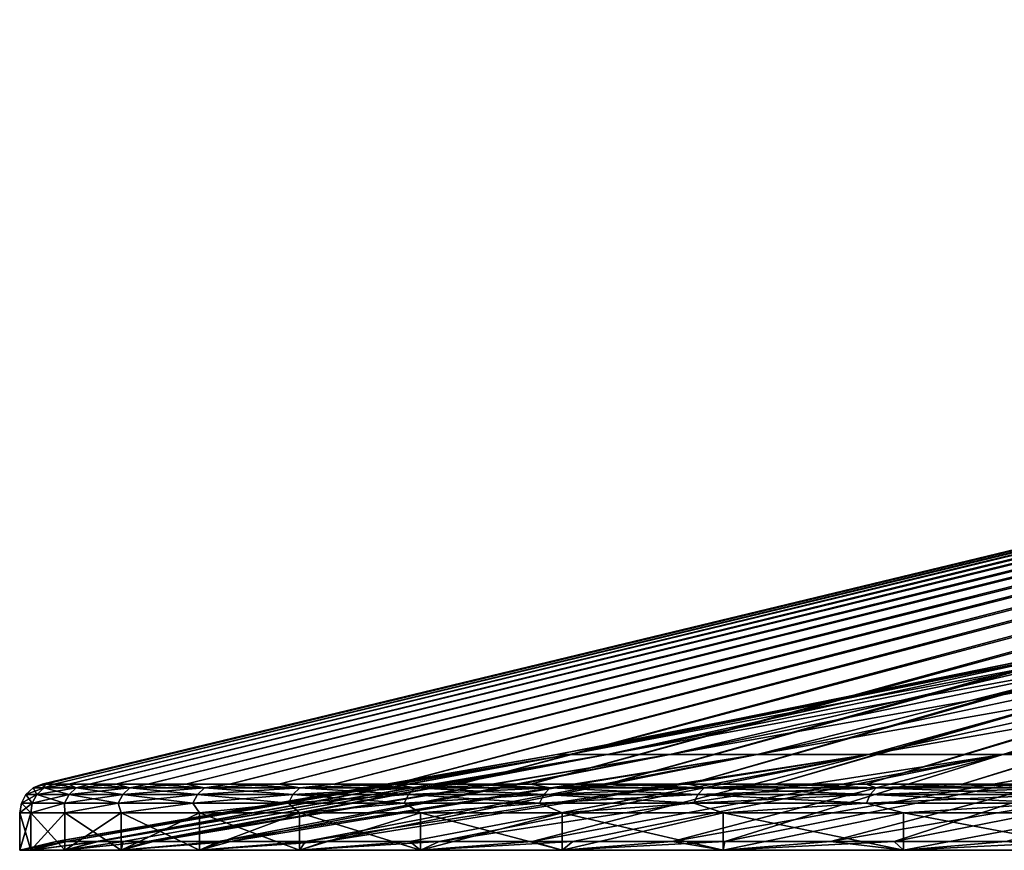
# Model space of a CAD drawing. Units: millimetres. Extents: x -431 to 431, y -66 to 257.
# Drawn here: x -431 to -331, y -66 to 18 of the extents above; entities that cross this region are included whole.
import ezdxf

# ---------------------------------------------------------------- set-up
doc = ezdxf.new("R2010")
doc.units = ezdxf.units.MM
doc.header["$LTSCALE"] = 26.699852
for name, color, linetype in [('232', 7, 'CONTINUOUS'), ('235', 7, 'CONTINUOUS'), ('236', 7, 'CONTINUOUS'), ('237', 7, 'CONTINUOUS'), ('238', 7, 'CONTINUOUS'), ('239', 7, 'CONTINUOUS'), ('240', 7, 'CONTINUOUS'), ('242', 7, 'CONTINUOUS'), ('244', 7, 'CONTINUOUS'), ('245', 7, 'CONTINUOUS')]:
    doc.layers.add(name, color=color, linetype=linetype)

msp = doc.modelspace()

# ---------------------------------------------------------------- linework, layer by layer
at = {"layer": '232', "linetype": 'CONTINUOUS'}
for points in [[(-106.41, 18.38), (-106.14, 18.38, -7.59), (-428.49, -59.36), (-106.41, 18.38)], [(-428.49, -59.36), (-106.14, 18.38, -7.59), (-428.19, -59.36, -16.02), (-428.49, -59.36)], [(-428.19, -59.36, -16.02), (-106.14, 18.38, -7.59), (-427.29, -59.36, -32.02), (-428.19, -59.36, -16.02)], [(-106.14, 18.38, -7.59), (-105.32, 18.38, -15.14), (-427.29, -59.36, -32.02), (-106.14, 18.38, -7.59)], [(-427.29, -59.36, -32.02), (-105.32, 18.38, -15.14), (-425.8, -59.36, -47.98), (-427.29, -59.36, -32.02)], [(-425.8, -59.36, -47.98), (-105.32, 18.38, -15.14), (-423.71, -59.36, -63.86), (-425.8, -59.36, -47.98)], [(-105.32, 18.38, -15.14), (-103.98, 18.38, -22.62), (-423.71, -59.36, -63.86), (-105.32, 18.38, -15.14)], [(-423.71, -59.36, -63.86), (-103.98, 18.38, -22.62), (-421.02, -59.36, -79.66), (-423.71, -59.36, -63.86)], [(-421.02, -59.36, -79.66), (-103.98, 18.38, -22.62), (-417.75, -59.36, -95.35), (-421.02, -59.36, -79.66)], [(-103.98, 18.38, -22.62), (-102.1, 18.38, -29.98), (-417.75, -59.36, -95.35), (-103.98, 18.38, -22.62)], [(-417.75, -59.36, -95.35), (-102.1, 18.38, -29.98), (-413.89, -59.36, -110.9), (-417.75, -59.36, -95.35)], [(-413.89, -59.36, -110.9), (-102.1, 18.38, -29.98), (-409.45, -59.36, -126.3), (-413.89, -59.36, -110.9)], [(-102.1, 18.38, -29.98), (-99.7, 18.38, -37.19), (-409.45, -59.36, -126.3), (-102.1, 18.38, -29.98)], [(-409.45, -59.36, -126.3), (-99.7, 18.38, -37.19), (-404.45, -59.36, -141.52), (-409.45, -59.36, -126.3)], [(-404.45, -59.36, -141.52), (-99.7, 18.38, -37.19), (-398.87, -59.36, -156.55), (-404.45, -59.36, -141.52)], [(-99.7, 18.38, -37.19), (-96.79, 18.38, -44.2), (-398.87, -59.36, -156.55), (-99.7, 18.38, -37.19)], [(-398.87, -59.36, -156.55), (-96.79, 18.38, -44.2), (-392.74, -59.36, -171.35), (-398.87, -59.36, -156.55)], [(-392.74, -59.36, -171.35), (-96.79, 18.38, -44.2), (-386.06, -59.36, -185.92), (-392.74, -59.36, -171.35)], [(-96.79, 18.38, -44.2), (-93.39, 18.38, -51), (-386.06, -59.36, -185.92), (-96.79, 18.38, -44.2)], [(-386.06, -59.36, -185.92), (-93.39, 18.38, -51), (-378.84, -59.36, -200.22), (-386.06, -59.36, -185.92)], [(-378.84, -59.36, -200.22), (-93.39, 18.38, -51), (-371.08, -59.36, -214.25), (-378.84, -59.36, -200.22)], [(-93.39, 18.38, -51), (-89.52, 18.38, -57.53), (-371.08, -59.36, -214.25), (-93.39, 18.38, -51)], [(-371.08, -59.36, -214.25), (-89.52, 18.38, -57.53), (-362.81, -59.36, -227.97), (-371.08, -59.36, -214.25)], [(-362.81, -59.36, -227.97), (-89.52, 18.38, -57.53), (-354.04, -59.36, -241.38), (-362.81, -59.36, -227.97)], [(-89.52, 18.38, -57.53), (-85.18, 18.38, -63.77), (-354.04, -59.36, -241.38), (-89.52, 18.38, -57.53)], [(-354.04, -59.36, -241.38), (-85.18, 18.38, -63.77), (-344.76, -59.36, -254.45), (-354.04, -59.36, -241.38)], [(-344.76, -59.36, -254.45), (-85.18, 18.38, -63.77), (-335.01, -59.36, -267.16), (-344.76, -59.36, -254.45)], [(-85.18, 18.38, -63.77), (-80.42, 18.38, -69.68), (-335.01, -59.36, -267.16), (-85.18, 18.38, -63.77)], [(-335.01, -59.36, -267.16), (-80.42, 18.38, -69.68), (-324.78, -59.36, -279.5), (-335.01, -59.36, -267.16)]]:
    msp.add_3dface(points, dxfattribs=at)
at = {"layer": '235', "linetype": 'CONTINUOUS'}
for points in [[(-106.41, 18.38), (-428.49, -59.36), (-428.19, -59.36, 16.02), (-106.41, 18.38)], [(-106.14, 18.38, 7.59), (-106.41, 18.38), (-428.19, -59.36, 16.02), (-106.14, 18.38, 7.59)], [(-427.29, -59.36, 32.02), (-106.14, 18.38, 7.59), (-428.19, -59.36, 16.02), (-427.29, -59.36, 32.02)], [(-425.8, -59.36, 47.98), (-106.14, 18.38, 7.59), (-427.29, -59.36, 32.02), (-425.8, -59.36, 47.98)], [(-105.32, 18.38, 15.14), (-106.14, 18.38, 7.59), (-425.8, -59.36, 47.98), (-105.32, 18.38, 15.14)], [(-423.71, -59.36, 63.86), (-105.32, 18.38, 15.14), (-425.8, -59.36, 47.98), (-423.71, -59.36, 63.86)], [(-421.02, -59.36, 79.66), (-105.32, 18.38, 15.14), (-423.71, -59.36, 63.86), (-421.02, -59.36, 79.66)], [(-103.98, 18.38, 22.62), (-105.32, 18.38, 15.14), (-421.02, -59.36, 79.66), (-103.98, 18.38, 22.62)], [(-417.75, -59.36, 95.35), (-103.98, 18.38, 22.62), (-421.02, -59.36, 79.66), (-417.75, -59.36, 95.35)], [(-413.89, -59.36, 110.9), (-103.98, 18.38, 22.62), (-417.75, -59.36, 95.35), (-413.89, -59.36, 110.9)], [(-102.1, 18.38, 29.98), (-103.98, 18.38, 22.62), (-413.89, -59.36, 110.9), (-102.1, 18.38, 29.98)], [(-409.45, -59.36, 126.3), (-102.1, 18.38, 29.98), (-413.89, -59.36, 110.9), (-409.45, -59.36, 126.3)], [(-404.45, -59.36, 141.52), (-102.1, 18.38, 29.98), (-409.45, -59.36, 126.3), (-404.45, -59.36, 141.52)], [(-99.7, 18.38, 37.19), (-102.1, 18.38, 29.98), (-404.45, -59.36, 141.52), (-99.7, 18.38, 37.19)], [(-398.87, -59.36, 156.55), (-99.7, 18.38, 37.19), (-404.45, -59.36, 141.52), (-398.87, -59.36, 156.55)], [(-392.74, -59.36, 171.35), (-99.7, 18.38, 37.19), (-398.87, -59.36, 156.55), (-392.74, -59.36, 171.35)], [(-96.79, 18.38, 44.2), (-99.7, 18.38, 37.19), (-392.74, -59.36, 171.35), (-96.79, 18.38, 44.2)], [(-386.06, -59.36, 185.92), (-96.79, 18.38, 44.2), (-392.74, -59.36, 171.35), (-386.06, -59.36, 185.92)], [(-378.84, -59.36, 200.22), (-96.79, 18.38, 44.2), (-386.06, -59.36, 185.92), (-378.84, -59.36, 200.22)], [(-93.39, 18.38, 51), (-96.79, 18.38, 44.2), (-378.84, -59.36, 200.22), (-93.39, 18.38, 51)], [(-371.08, -59.36, 214.25), (-93.39, 18.38, 51), (-378.84, -59.36, 200.22), (-371.08, -59.36, 214.25)], [(-362.81, -59.36, 227.97), (-93.39, 18.38, 51), (-371.08, -59.36, 214.25), (-362.81, -59.36, 227.97)], [(-89.52, 18.38, 57.53), (-93.39, 18.38, 51), (-362.81, -59.36, 227.97), (-89.52, 18.38, 57.53)], [(-354.04, -59.36, 241.38), (-89.52, 18.38, 57.53), (-362.81, -59.36, 227.97), (-354.04, -59.36, 241.38)], [(-344.76, -59.36, 254.45), (-89.52, 18.38, 57.53), (-354.04, -59.36, 241.38), (-344.76, -59.36, 254.45)], [(-85.18, 18.38, 63.77), (-89.52, 18.38, 57.53), (-344.76, -59.36, 254.45), (-85.18, 18.38, 63.77)], [(-335.01, -59.36, 267.16), (-85.18, 18.38, 63.77), (-344.76, -59.36, 254.45), (-335.01, -59.36, 267.16)], [(-324.78, -59.36, 279.5), (-85.18, 18.38, 63.77), (-335.01, -59.36, 267.16), (-324.78, -59.36, 279.5)]]:
    msp.add_3dface(points, dxfattribs=at)
at = {"layer": '236', "linetype": 'CONTINUOUS'}
for points in [[(-429.41, -59.75), (-430.15, -60.42), (-429.05, -60.42, 30.69), (-429.41, -59.75)], [(-428.31, -59.75, 30.63), (-428.49, -59.36), (-429.41, -59.75), (-428.31, -59.75, 30.63)], [(-428.31, -59.75, 30.63), (-429.41, -59.75), (-429.05, -60.42, 30.69), (-428.31, -59.75, 30.63)], [(-425.77, -60.42, 61.22), (-428.31, -59.75, 30.63), (-429.05, -60.42, 30.69), (-425.77, -60.42, 61.22)], [(-428.19, -59.36, 16.02), (-428.49, -59.36), (-428.31, -59.75, 30.63), (-428.19, -59.36, 16.02)], [(-427.29, -59.36, 32.02), (-428.19, -59.36, 16.02), (-428.31, -59.75, 30.63), (-427.29, -59.36, 32.02)], [(-425.04, -59.75, 61.11), (-427.29, -59.36, 32.02), (-428.31, -59.75, 30.63), (-425.04, -59.75, 61.11)], [(-425.04, -59.75, 61.11), (-428.31, -59.75, 30.63), (-425.77, -60.42, 61.22), (-425.04, -59.75, 61.11)], [(-425.8, -59.36, 47.98), (-427.29, -59.36, 32.02), (-425.04, -59.75, 61.11), (-425.8, -59.36, 47.98)], [(-423.71, -59.36, 63.86), (-425.8, -59.36, 47.98), (-425.04, -59.75, 61.11), (-423.71, -59.36, 63.86)], [(-420.32, -60.42, 91.43), (-425.04, -59.75, 61.11), (-425.77, -60.42, 61.22), (-420.32, -60.42, 91.43)], [(-419.59, -59.75, 91.28), (-423.71, -59.36, 63.86), (-425.04, -59.75, 61.11), (-419.59, -59.75, 91.28)], [(-419.59, -59.75, 91.28), (-425.04, -59.75, 61.11), (-420.32, -60.42, 91.43), (-419.59, -59.75, 91.28)], [(-421.02, -59.36, 79.66), (-423.71, -59.36, 63.86), (-419.59, -59.75, 91.28), (-421.02, -59.36, 79.66)], [(-417.75, -59.36, 95.35), (-421.02, -59.36, 79.66), (-419.59, -59.75, 91.28), (-417.75, -59.36, 95.35)], [(-412.72, -60.42, 121.19), (-419.59, -59.75, 91.28), (-420.32, -60.42, 91.43), (-412.72, -60.42, 121.19)], [(-412.01, -59.75, 120.98), (-417.75, -59.36, 95.35), (-419.59, -59.75, 91.28), (-412.01, -59.75, 120.98)], [(-412.01, -59.75, 120.98), (-419.59, -59.75, 91.28), (-412.72, -60.42, 121.19), (-412.01, -59.75, 120.98)], [(-413.89, -59.36, 110.9), (-417.75, -59.36, 95.35), (-412.01, -59.75, 120.98), (-413.89, -59.36, 110.9)], [(-409.45, -59.36, 126.3), (-413.89, -59.36, 110.9), (-412.01, -59.75, 120.98), (-409.45, -59.36, 126.3)], [(-403.02, -60.42, 150.32), (-412.01, -59.75, 120.98), (-412.72, -60.42, 121.19), (-403.02, -60.42, 150.32)], [(-402.33, -59.75, 150.06), (-409.45, -59.36, 126.3), (-412.01, -59.75, 120.98), (-402.33, -59.75, 150.06)], [(-402.33, -59.75, 150.06), (-412.01, -59.75, 120.98), (-403.02, -60.42, 150.32), (-402.33, -59.75, 150.06)], [(-404.45, -59.36, 141.52), (-409.45, -59.36, 126.3), (-402.33, -59.75, 150.06), (-404.45, -59.36, 141.52)], [(-398.87, -59.36, 156.55), (-404.45, -59.36, 141.52), (-402.33, -59.75, 150.06), (-398.87, -59.36, 156.55)], [(-391.27, -60.42, 178.69), (-402.33, -59.75, 150.06), (-403.02, -60.42, 150.32), (-391.27, -60.42, 178.69)], [(-390.6, -59.75, 178.38), (-398.87, -59.36, 156.55), (-402.33, -59.75, 150.06), (-390.6, -59.75, 178.38)], [(-390.6, -59.75, 178.38), (-402.33, -59.75, 150.06), (-391.27, -60.42, 178.69), (-390.6, -59.75, 178.38)], [(-392.74, -59.36, 171.35), (-398.87, -59.36, 156.55), (-390.6, -59.75, 178.38), (-392.74, -59.36, 171.35)], [(-386.06, -59.36, 185.92), (-392.74, -59.36, 171.35), (-390.6, -59.75, 178.38), (-386.06, -59.36, 185.92)], [(-377.53, -60.42, 206.15), (-390.6, -59.75, 178.38), (-391.27, -60.42, 178.69), (-377.53, -60.42, 206.15)], [(-376.88, -59.75, 205.79), (-386.06, -59.36, 185.92), (-390.6, -59.75, 178.38), (-376.88, -59.75, 205.79)], [(-376.88, -59.75, 205.79), (-390.6, -59.75, 178.38), (-377.53, -60.42, 206.15), (-376.88, -59.75, 205.79)], [(-378.84, -59.36, 200.22), (-386.06, -59.36, 185.92), (-376.88, -59.75, 205.79), (-378.84, -59.36, 200.22)], [(-371.08, -59.36, 214.25), (-378.84, -59.36, 200.22), (-376.88, -59.75, 205.79), (-371.08, -59.36, 214.25)], [(-361.86, -60.42, 232.55), (-376.88, -59.75, 205.79), (-377.53, -60.42, 206.15), (-361.86, -60.42, 232.55)], [(-361.24, -59.75, 232.16), (-371.08, -59.36, 214.25), (-376.88, -59.75, 205.79), (-361.24, -59.75, 232.16)], [(-361.24, -59.75, 232.16), (-376.88, -59.75, 205.79), (-361.86, -60.42, 232.55), (-361.24, -59.75, 232.16)], [(-362.81, -59.36, 227.97), (-371.08, -59.36, 214.25), (-361.24, -59.75, 232.16), (-362.81, -59.36, 227.97)], [(-354.04, -59.36, 241.38), (-362.81, -59.36, 227.97), (-361.24, -59.75, 232.16), (-354.04, -59.36, 241.38)], [(-344.35, -60.42, 257.78), (-361.24, -59.75, 232.16), (-361.86, -60.42, 232.55), (-344.35, -60.42, 257.78)], [(-343.76, -59.75, 257.33), (-354.04, -59.36, 241.38), (-361.24, -59.75, 232.16), (-343.76, -59.75, 257.33)], [(-343.76, -59.75, 257.33), (-361.24, -59.75, 232.16), (-344.35, -60.42, 257.78), (-343.76, -59.75, 257.33)], [(-344.76, -59.36, 254.45), (-354.04, -59.36, 241.38), (-343.76, -59.75, 257.33), (-344.76, -59.36, 254.45)], [(-335.01, -59.36, 267.16), (-344.76, -59.36, 254.45), (-343.76, -59.75, 257.33), (-335.01, -59.36, 267.16)], [(-325.08, -60.42, 281.69), (-343.76, -59.75, 257.33), (-344.35, -60.42, 257.78), (-325.08, -60.42, 281.69)], [(-324.52, -59.75, 281.2), (-335.01, -59.36, 267.16), (-343.76, -59.75, 257.33), (-324.52, -59.75, 281.2)], [(-324.52, -59.75, 281.2), (-343.76, -59.75, 257.33), (-325.08, -60.42, 281.69), (-324.52, -59.75, 281.2)], [(-324.78, -59.36, 279.5), (-335.01, -59.36, 267.16), (-324.52, -59.75, 281.2), (-324.78, -59.36, 279.5)], [(-430.15, -60.42), (-430.62, -61.3), (-429.53, -61.3, 30.72), (-430.15, -60.42)], [(-429.05, -60.42, 30.69), (-430.15, -60.42), (-429.53, -61.3, 30.72), (-429.05, -60.42, 30.69)], [(-426.24, -61.3, 61.28), (-429.05, -60.42, 30.69), (-429.53, -61.3, 30.72), (-426.24, -61.3, 61.28)], [(-425.77, -60.42, 61.22), (-429.05, -60.42, 30.69), (-426.24, -61.3, 61.28), (-425.77, -60.42, 61.22)], [(-420.78, -61.3, 91.54), (-425.77, -60.42, 61.22), (-426.24, -61.3, 61.28), (-420.78, -61.3, 91.54)], [(-420.32, -60.42, 91.43), (-425.77, -60.42, 61.22), (-420.78, -61.3, 91.54), (-420.32, -60.42, 91.43)], [(-413.18, -61.3, 121.32), (-420.32, -60.42, 91.43), (-420.78, -61.3, 91.54), (-413.18, -61.3, 121.32)], [(-412.72, -60.42, 121.19), (-420.32, -60.42, 91.43), (-413.18, -61.3, 121.32), (-412.72, -60.42, 121.19)], [(-403.47, -61.3, 150.49), (-412.72, -60.42, 121.19), (-413.18, -61.3, 121.32), (-403.47, -61.3, 150.49)], [(-403.02, -60.42, 150.32), (-412.72, -60.42, 121.19), (-403.47, -61.3, 150.49), (-403.02, -60.42, 150.32)], [(-391.71, -61.3, 178.89), (-403.02, -60.42, 150.32), (-403.47, -61.3, 150.49), (-391.71, -61.3, 178.89)], [(-391.27, -60.42, 178.69), (-403.02, -60.42, 150.32), (-391.71, -61.3, 178.89), (-391.27, -60.42, 178.69)], [(-377.95, -61.3, 206.38), (-391.27, -60.42, 178.69), (-391.71, -61.3, 178.89), (-377.95, -61.3, 206.38)], [(-377.53, -60.42, 206.15), (-391.27, -60.42, 178.69), (-377.95, -61.3, 206.38), (-377.53, -60.42, 206.15)], [(-362.26, -61.3, 232.81), (-377.53, -60.42, 206.15), (-377.95, -61.3, 206.38), (-362.26, -61.3, 232.81)], [(-361.86, -60.42, 232.55), (-377.53, -60.42, 206.15), (-362.26, -61.3, 232.81), (-361.86, -60.42, 232.55)], [(-344.73, -61.3, 258.06), (-361.86, -60.42, 232.55), (-362.26, -61.3, 232.81), (-344.73, -61.3, 258.06)], [(-344.35, -60.42, 257.78), (-361.86, -60.42, 232.55), (-344.73, -61.3, 258.06), (-344.35, -60.42, 257.78)], [(-325.44, -61.3, 282), (-344.35, -60.42, 257.78), (-344.73, -61.3, 258.06), (-325.44, -61.3, 282)], [(-325.08, -60.42, 281.69), (-344.35, -60.42, 257.78), (-325.44, -61.3, 282), (-325.08, -60.42, 281.69)], [(-430.62, -61.3), (-430.79, -62.28), (-429.64, -62.28, 31.45), (-430.62, -61.3)], [(-429.53, -61.3, 30.72), (-430.62, -61.3), (-429.64, -62.28, 31.45), (-429.53, -61.3, 30.72)], [(-426.24, -61.3, 61.28), (-429.53, -61.3, 30.72), (-429.64, -62.28, 31.45), (-426.24, -61.3, 61.28)], [(-426.2, -62.28, 62.72), (-426.24, -61.3, 61.28), (-429.64, -62.28, 31.45), (-426.2, -62.28, 62.72)], [(-420.78, -61.3, 91.54), (-426.24, -61.3, 61.28), (-426.2, -62.28, 62.72), (-420.78, -61.3, 91.54)], [(-420.48, -62.28, 93.67), (-420.78, -61.3, 91.54), (-426.2, -62.28, 62.72), (-420.48, -62.28, 93.67)], [(-413.18, -61.3, 121.32), (-420.78, -61.3, 91.54), (-420.48, -62.28, 93.67), (-413.18, -61.3, 121.32)], [(-412.52, -62.28, 124.11), (-413.18, -61.3, 121.32), (-420.48, -62.28, 93.67), (-412.52, -62.28, 124.11)], [(-403.47, -61.3, 150.49), (-413.18, -61.3, 121.32), (-412.52, -62.28, 124.11), (-403.47, -61.3, 150.49)], [(-402.36, -62.28, 153.89), (-403.47, -61.3, 150.49), (-412.52, -62.28, 124.11), (-402.36, -62.28, 153.89)], [(-391.71, -61.3, 178.89), (-403.47, -61.3, 150.49), (-402.36, -62.28, 153.89), (-391.71, -61.3, 178.89)], [(-390.06, -62.28, 182.85), (-391.71, -61.3, 178.89), (-402.36, -62.28, 153.89), (-390.06, -62.28, 182.85)], [(-377.95, -61.3, 206.38), (-391.71, -61.3, 178.89), (-390.06, -62.28, 182.85), (-377.95, -61.3, 206.38)], [(-375.67, -62.28, 210.84), (-377.95, -61.3, 206.38), (-390.06, -62.28, 182.85), (-375.67, -62.28, 210.84)], [(-362.26, -61.3, 232.81), (-377.95, -61.3, 206.38), (-375.67, -62.28, 210.84), (-362.26, -61.3, 232.81)], [(-359.28, -62.28, 237.69), (-362.26, -61.3, 232.81), (-375.67, -62.28, 210.84), (-359.28, -62.28, 237.69)], [(-344.73, -61.3, 258.06), (-362.26, -61.3, 232.81), (-359.28, -62.28, 237.69), (-344.73, -61.3, 258.06)], [(-340.97, -62.28, 263.29), (-344.73, -61.3, 258.06), (-359.28, -62.28, 237.69), (-340.97, -62.28, 263.29)], [(-325.44, -61.3, 282), (-344.73, -61.3, 258.06), (-340.97, -62.28, 263.29), (-325.44, -61.3, 282)], [(-320.84, -62.28, 287.47), (-325.44, -61.3, 282), (-340.97, -62.28, 263.29), (-320.84, -62.28, 287.47)]]:
    msp.add_3dface(points, dxfattribs=at)
at = {"layer": '237', "linetype": 'CONTINUOUS'}
for points in [[(-430.15, -60.42), (-429.41, -59.75), (-428.31, -59.75, -30.63), (-430.15, -60.42)], [(-430.15, -60.42), (-428.31, -59.75, -30.63), (-429.05, -60.42, -30.69), (-430.15, -60.42)], [(-428.49, -59.36), (-428.19, -59.36, -16.02), (-429.41, -59.75), (-428.49, -59.36)], [(-429.41, -59.75), (-428.19, -59.36, -16.02), (-428.31, -59.75, -30.63), (-429.41, -59.75)], [(-428.31, -59.75, -30.63), (-425.04, -59.75, -61.11), (-429.05, -60.42, -30.69), (-428.31, -59.75, -30.63)], [(-429.05, -60.42, -30.69), (-425.04, -59.75, -61.11), (-425.77, -60.42, -61.22), (-429.05, -60.42, -30.69)], [(-428.19, -59.36, -16.02), (-427.29, -59.36, -32.02), (-428.31, -59.75, -30.63), (-428.19, -59.36, -16.02)], [(-427.29, -59.36, -32.02), (-425.8, -59.36, -47.98), (-428.31, -59.75, -30.63), (-427.29, -59.36, -32.02)], [(-428.31, -59.75, -30.63), (-425.8, -59.36, -47.98), (-425.04, -59.75, -61.11), (-428.31, -59.75, -30.63)], [(-425.8, -59.36, -47.98), (-423.71, -59.36, -63.86), (-425.04, -59.75, -61.11), (-425.8, -59.36, -47.98)], [(-425.04, -59.75, -61.11), (-419.59, -59.75, -91.28), (-425.77, -60.42, -61.22), (-425.04, -59.75, -61.11)], [(-425.77, -60.42, -61.22), (-419.59, -59.75, -91.28), (-420.32, -60.42, -91.43), (-425.77, -60.42, -61.22)], [(-423.71, -59.36, -63.86), (-421.02, -59.36, -79.66), (-425.04, -59.75, -61.11), (-423.71, -59.36, -63.86)], [(-425.04, -59.75, -61.11), (-421.02, -59.36, -79.66), (-419.59, -59.75, -91.28), (-425.04, -59.75, -61.11)], [(-421.02, -59.36, -79.66), (-417.75, -59.36, -95.35), (-419.59, -59.75, -91.28), (-421.02, -59.36, -79.66)], [(-419.59, -59.75, -91.28), (-412.01, -59.75, -120.98), (-420.32, -60.42, -91.43), (-419.59, -59.75, -91.28)], [(-420.32, -60.42, -91.43), (-412.01, -59.75, -120.98), (-412.72, -60.42, -121.19), (-420.32, -60.42, -91.43)], [(-417.75, -59.36, -95.35), (-413.89, -59.36, -110.9), (-419.59, -59.75, -91.28), (-417.75, -59.36, -95.35)], [(-419.59, -59.75, -91.28), (-413.89, -59.36, -110.9), (-412.01, -59.75, -120.98), (-419.59, -59.75, -91.28)], [(-413.89, -59.36, -110.9), (-409.45, -59.36, -126.3), (-412.01, -59.75, -120.98), (-413.89, -59.36, -110.9)], [(-412.01, -59.75, -120.98), (-402.33, -59.75, -150.06), (-412.72, -60.42, -121.19), (-412.01, -59.75, -120.98)], [(-412.72, -60.42, -121.19), (-402.33, -59.75, -150.06), (-403.02, -60.42, -150.32), (-412.72, -60.42, -121.19)], [(-409.45, -59.36, -126.3), (-404.45, -59.36, -141.52), (-412.01, -59.75, -120.98), (-409.45, -59.36, -126.3)], [(-412.01, -59.75, -120.98), (-404.45, -59.36, -141.52), (-402.33, -59.75, -150.06), (-412.01, -59.75, -120.98)], [(-404.45, -59.36, -141.52), (-398.87, -59.36, -156.55), (-402.33, -59.75, -150.06), (-404.45, -59.36, -141.52)], [(-402.33, -59.75, -150.06), (-390.6, -59.75, -178.38), (-403.02, -60.42, -150.32), (-402.33, -59.75, -150.06)], [(-403.02, -60.42, -150.32), (-390.6, -59.75, -178.38), (-391.27, -60.42, -178.69), (-403.02, -60.42, -150.32)], [(-398.87, -59.36, -156.55), (-392.74, -59.36, -171.35), (-402.33, -59.75, -150.06), (-398.87, -59.36, -156.55)], [(-402.33, -59.75, -150.06), (-392.74, -59.36, -171.35), (-390.6, -59.75, -178.38), (-402.33, -59.75, -150.06)], [(-392.74, -59.36, -171.35), (-386.06, -59.36, -185.92), (-390.6, -59.75, -178.38), (-392.74, -59.36, -171.35)], [(-390.6, -59.75, -178.38), (-376.88, -59.75, -205.79), (-391.27, -60.42, -178.69), (-390.6, -59.75, -178.38)], [(-391.27, -60.42, -178.69), (-376.88, -59.75, -205.79), (-377.53, -60.42, -206.15), (-391.27, -60.42, -178.69)], [(-386.06, -59.36, -185.92), (-378.84, -59.36, -200.22), (-390.6, -59.75, -178.38), (-386.06, -59.36, -185.92)], [(-390.6, -59.75, -178.38), (-378.84, -59.36, -200.22), (-376.88, -59.75, -205.79), (-390.6, -59.75, -178.38)], [(-378.84, -59.36, -200.22), (-371.08, -59.36, -214.25), (-376.88, -59.75, -205.79), (-378.84, -59.36, -200.22)], [(-376.88, -59.75, -205.79), (-361.24, -59.75, -232.16), (-377.53, -60.42, -206.15), (-376.88, -59.75, -205.79)], [(-377.53, -60.42, -206.15), (-361.24, -59.75, -232.16), (-361.86, -60.42, -232.55), (-377.53, -60.42, -206.15)], [(-371.08, -59.36, -214.25), (-362.81, -59.36, -227.97), (-376.88, -59.75, -205.79), (-371.08, -59.36, -214.25)], [(-376.88, -59.75, -205.79), (-362.81, -59.36, -227.97), (-361.24, -59.75, -232.16), (-376.88, -59.75, -205.79)], [(-362.81, -59.36, -227.97), (-354.04, -59.36, -241.38), (-361.24, -59.75, -232.16), (-362.81, -59.36, -227.97)], [(-361.24, -59.75, -232.16), (-343.76, -59.75, -257.33), (-361.86, -60.42, -232.55), (-361.24, -59.75, -232.16)], [(-361.86, -60.42, -232.55), (-343.76, -59.75, -257.33), (-344.35, -60.42, -257.78), (-361.86, -60.42, -232.55)], [(-354.04, -59.36, -241.38), (-344.76, -59.36, -254.45), (-361.24, -59.75, -232.16), (-354.04, -59.36, -241.38)], [(-361.24, -59.75, -232.16), (-344.76, -59.36, -254.45), (-343.76, -59.75, -257.33), (-361.24, -59.75, -232.16)], [(-344.76, -59.36, -254.45), (-335.01, -59.36, -267.16), (-343.76, -59.75, -257.33), (-344.76, -59.36, -254.45)], [(-343.76, -59.75, -257.33), (-324.52, -59.75, -281.2), (-344.35, -60.42, -257.78), (-343.76, -59.75, -257.33)], [(-344.35, -60.42, -257.78), (-324.52, -59.75, -281.2), (-325.08, -60.42, -281.69), (-344.35, -60.42, -257.78)], [(-335.01, -59.36, -267.16), (-324.78, -59.36, -279.5), (-343.76, -59.75, -257.33), (-335.01, -59.36, -267.16)], [(-343.76, -59.75, -257.33), (-324.78, -59.36, -279.5), (-324.52, -59.75, -281.2), (-343.76, -59.75, -257.33)], [(-430.62, -61.3), (-430.15, -60.42), (-429.05, -60.42, -30.69), (-430.62, -61.3)], [(-430.62, -61.3), (-429.05, -60.42, -30.69), (-429.53, -61.3, -30.72), (-430.62, -61.3)], [(-429.05, -60.42, -30.69), (-425.77, -60.42, -61.22), (-429.53, -61.3, -30.72), (-429.05, -60.42, -30.69)], [(-429.53, -61.3, -30.72), (-425.77, -60.42, -61.22), (-426.24, -61.3, -61.28), (-429.53, -61.3, -30.72)], [(-425.77, -60.42, -61.22), (-420.32, -60.42, -91.43), (-426.24, -61.3, -61.28), (-425.77, -60.42, -61.22)], [(-426.24, -61.3, -61.28), (-420.32, -60.42, -91.43), (-420.78, -61.3, -91.54), (-426.24, -61.3, -61.28)], [(-420.32, -60.42, -91.43), (-412.72, -60.42, -121.19), (-420.78, -61.3, -91.54), (-420.32, -60.42, -91.43)], [(-420.78, -61.3, -91.54), (-412.72, -60.42, -121.19), (-413.18, -61.3, -121.32), (-420.78, -61.3, -91.54)], [(-412.72, -60.42, -121.19), (-403.02, -60.42, -150.32), (-413.18, -61.3, -121.32), (-412.72, -60.42, -121.19)], [(-413.18, -61.3, -121.32), (-403.02, -60.42, -150.32), (-403.47, -61.3, -150.49), (-413.18, -61.3, -121.32)], [(-403.02, -60.42, -150.32), (-391.27, -60.42, -178.69), (-403.47, -61.3, -150.49), (-403.02, -60.42, -150.32)], [(-403.47, -61.3, -150.49), (-391.27, -60.42, -178.69), (-391.71, -61.3, -178.89), (-403.47, -61.3, -150.49)], [(-391.27, -60.42, -178.69), (-377.53, -60.42, -206.15), (-391.71, -61.3, -178.89), (-391.27, -60.42, -178.69)], [(-391.71, -61.3, -178.89), (-377.53, -60.42, -206.15), (-377.95, -61.3, -206.38), (-391.71, -61.3, -178.89)], [(-377.53, -60.42, -206.15), (-361.86, -60.42, -232.55), (-377.95, -61.3, -206.38), (-377.53, -60.42, -206.15)], [(-377.95, -61.3, -206.38), (-361.86, -60.42, -232.55), (-362.26, -61.3, -232.81), (-377.95, -61.3, -206.38)], [(-361.86, -60.42, -232.55), (-344.35, -60.42, -257.78), (-362.26, -61.3, -232.81), (-361.86, -60.42, -232.55)], [(-362.26, -61.3, -232.81), (-344.35, -60.42, -257.78), (-344.73, -61.3, -258.06), (-362.26, -61.3, -232.81)], [(-344.35, -60.42, -257.78), (-325.08, -60.42, -281.69), (-344.73, -61.3, -258.06), (-344.35, -60.42, -257.78)], [(-344.73, -61.3, -258.06), (-325.08, -60.42, -281.69), (-325.44, -61.3, -282), (-344.73, -61.3, -258.06)], [(-430.79, -62.28), (-430.62, -61.3), (-429.53, -61.3, -30.72), (-430.79, -62.28)], [(-430.79, -62.28), (-429.53, -61.3, -30.72), (-429.64, -62.28, -31.45), (-430.79, -62.28)], [(-429.53, -61.3, -30.72), (-426.24, -61.3, -61.28), (-429.64, -62.28, -31.45), (-429.53, -61.3, -30.72)], [(-429.64, -62.28, -31.45), (-426.24, -61.3, -61.28), (-426.2, -62.28, -62.72), (-429.64, -62.28, -31.45)], [(-426.24, -61.3, -61.28), (-420.78, -61.3, -91.54), (-426.2, -62.28, -62.72), (-426.24, -61.3, -61.28)], [(-426.2, -62.28, -62.72), (-420.78, -61.3, -91.54), (-420.48, -62.28, -93.67), (-426.2, -62.28, -62.72)], [(-420.78, -61.3, -91.54), (-413.18, -61.3, -121.32), (-420.48, -62.28, -93.67), (-420.78, -61.3, -91.54)], [(-420.48, -62.28, -93.67), (-413.18, -61.3, -121.32), (-412.52, -62.28, -124.11), (-420.48, -62.28, -93.67)], [(-413.18, -61.3, -121.32), (-403.47, -61.3, -150.49), (-412.52, -62.28, -124.11), (-413.18, -61.3, -121.32)], [(-412.52, -62.28, -124.11), (-403.47, -61.3, -150.49), (-402.36, -62.28, -153.89), (-412.52, -62.28, -124.11)], [(-403.47, -61.3, -150.49), (-391.71, -61.3, -178.89), (-402.36, -62.28, -153.89), (-403.47, -61.3, -150.49)], [(-402.36, -62.28, -153.89), (-391.71, -61.3, -178.89), (-390.06, -62.28, -182.85), (-402.36, -62.28, -153.89)], [(-391.71, -61.3, -178.89), (-377.95, -61.3, -206.38), (-390.06, -62.28, -182.85), (-391.71, -61.3, -178.89)], [(-390.06, -62.28, -182.85), (-377.95, -61.3, -206.38), (-375.67, -62.28, -210.84), (-390.06, -62.28, -182.85)], [(-377.95, -61.3, -206.38), (-362.26, -61.3, -232.81), (-375.67, -62.28, -210.84), (-377.95, -61.3, -206.38)], [(-375.67, -62.28, -210.84), (-362.26, -61.3, -232.81), (-359.28, -62.28, -237.69), (-375.67, -62.28, -210.84)], [(-362.26, -61.3, -232.81), (-344.73, -61.3, -258.06), (-359.28, -62.28, -237.69), (-362.26, -61.3, -232.81)], [(-359.28, -62.28, -237.69), (-344.73, -61.3, -258.06), (-340.97, -62.28, -263.29), (-359.28, -62.28, -237.69)], [(-344.73, -61.3, -258.06), (-325.44, -61.3, -282), (-340.97, -62.28, -263.29), (-344.73, -61.3, -258.06)], [(-340.97, -62.28, -263.29), (-325.44, -61.3, -282), (-320.84, -62.28, -287.47), (-340.97, -62.28, -263.29)]]:
    msp.add_3dface(points, dxfattribs=at)
at = {"layer": '238', "linetype": 'CONTINUOUS'}
for points in [[(-430.79, -62.28), (-429.64, -62.28, -31.45), (-430.79, -66.09), (-430.79, -62.28)], [(-430.79, -66.09), (-429.64, -62.28, -31.45), (-429.64, -66.09, -31.45), (-430.79, -66.09)], [(-429.64, -62.28, -31.45), (-426.2, -62.28, -62.72), (-429.64, -66.09, -31.45), (-429.64, -62.28, -31.45)], [(-429.64, -66.09, -31.45), (-426.2, -62.28, -62.72), (-426.2, -66.09, -62.72), (-429.64, -66.09, -31.45)], [(-426.2, -62.28, -62.72), (-420.48, -62.28, -93.67), (-426.2, -66.09, -62.72), (-426.2, -62.28, -62.72)], [(-426.2, -66.09, -62.72), (-420.48, -62.28, -93.67), (-420.48, -66.09, -93.67), (-426.2, -66.09, -62.72)], [(-420.48, -62.28, -93.67), (-412.52, -62.28, -124.11), (-420.48, -66.09, -93.67), (-420.48, -62.28, -93.67)], [(-420.48, -66.09, -93.67), (-412.52, -62.28, -124.11), (-412.52, -66.09, -124.11), (-420.48, -66.09, -93.67)], [(-412.52, -62.28, -124.11), (-402.36, -62.28, -153.89), (-412.52, -66.09, -124.11), (-412.52, -62.28, -124.11)], [(-412.52, -66.09, -124.11), (-402.36, -62.28, -153.89), (-402.36, -66.09, -153.89), (-412.52, -66.09, -124.11)], [(-402.36, -62.28, -153.89), (-390.06, -62.28, -182.85), (-402.36, -66.09, -153.89), (-402.36, -62.28, -153.89)], [(-402.36, -66.09, -153.89), (-390.06, -62.28, -182.85), (-390.06, -66.09, -182.85), (-402.36, -66.09, -153.89)], [(-390.06, -62.28, -182.85), (-375.67, -62.28, -210.84), (-390.06, -66.09, -182.85), (-390.06, -62.28, -182.85)], [(-390.06, -66.09, -182.85), (-375.67, -62.28, -210.84), (-375.67, -66.09, -210.84), (-390.06, -66.09, -182.85)], [(-375.67, -62.28, -210.84), (-359.28, -62.28, -237.69), (-375.67, -66.09, -210.84), (-375.67, -62.28, -210.84)], [(-375.67, -66.09, -210.84), (-359.28, -62.28, -237.69), (-359.28, -66.09, -237.69), (-375.67, -66.09, -210.84)], [(-359.28, -62.28, -237.69), (-340.97, -62.28, -263.29), (-359.28, -66.09, -237.69), (-359.28, -62.28, -237.69)], [(-359.28, -66.09, -237.69), (-340.97, -62.28, -263.29), (-340.97, -66.09, -263.29), (-359.28, -66.09, -237.69)], [(-340.97, -62.28, -263.29), (-320.84, -62.28, -287.47), (-340.97, -66.09, -263.29), (-340.97, -62.28, -263.29)], [(-340.97, -66.09, -263.29), (-320.84, -62.28, -287.47), (-320.84, -66.09, -287.47), (-340.97, -66.09, -263.29)]]:
    msp.add_3dface(points, dxfattribs=at)
at = {"layer": '239', "linetype": 'CONTINUOUS'}
for points in [[(-429.64, -62.28, 31.45), (-430.79, -62.28), (-429.64, -66.09, 31.45), (-429.64, -62.28, 31.45)], [(-430.79, -62.28), (-430.79, -66.09), (-429.64, -66.09, 31.45), (-430.79, -62.28)], [(-426.2, -62.28, 62.72), (-429.64, -62.28, 31.45), (-426.2, -66.09, 62.72), (-426.2, -62.28, 62.72)], [(-426.2, -66.09, 62.72), (-429.64, -62.28, 31.45), (-429.64, -66.09, 31.45), (-426.2, -66.09, 62.72)], [(-420.48, -62.28, 93.67), (-426.2, -62.28, 62.72), (-420.48, -66.09, 93.67), (-420.48, -62.28, 93.67)], [(-420.48, -66.09, 93.67), (-426.2, -62.28, 62.72), (-426.2, -66.09, 62.72), (-420.48, -66.09, 93.67)], [(-412.52, -62.28, 124.11), (-420.48, -62.28, 93.67), (-412.52, -66.09, 124.11), (-412.52, -62.28, 124.11)], [(-412.52, -66.09, 124.11), (-420.48, -62.28, 93.67), (-420.48, -66.09, 93.67), (-412.52, -66.09, 124.11)], [(-402.36, -62.28, 153.89), (-412.52, -62.28, 124.11), (-402.36, -66.09, 153.89), (-402.36, -62.28, 153.89)], [(-402.36, -66.09, 153.89), (-412.52, -62.28, 124.11), (-412.52, -66.09, 124.11), (-402.36, -66.09, 153.89)], [(-390.06, -62.28, 182.85), (-402.36, -62.28, 153.89), (-390.06, -66.09, 182.85), (-390.06, -62.28, 182.85)], [(-390.06, -66.09, 182.85), (-402.36, -62.28, 153.89), (-402.36, -66.09, 153.89), (-390.06, -66.09, 182.85)], [(-375.67, -62.28, 210.84), (-390.06, -62.28, 182.85), (-375.67, -66.09, 210.84), (-375.67, -62.28, 210.84)], [(-375.67, -66.09, 210.84), (-390.06, -62.28, 182.85), (-390.06, -66.09, 182.85), (-375.67, -66.09, 210.84)], [(-359.28, -62.28, 237.69), (-375.67, -62.28, 210.84), (-359.28, -66.09, 237.69), (-359.28, -62.28, 237.69)], [(-359.28, -66.09, 237.69), (-375.67, -62.28, 210.84), (-375.67, -66.09, 210.84), (-359.28, -66.09, 237.69)], [(-340.97, -62.28, 263.29), (-359.28, -62.28, 237.69), (-340.97, -66.09, 263.29), (-340.97, -62.28, 263.29)], [(-340.97, -66.09, 263.29), (-359.28, -62.28, 237.69), (-359.28, -66.09, 237.69), (-340.97, -66.09, 263.29)], [(-320.84, -62.28, 287.47), (-340.97, -62.28, 263.29), (-320.84, -66.09, 287.47), (-320.84, -62.28, 287.47)], [(-320.84, -66.09, 287.47), (-340.97, -62.28, 263.29), (-340.97, -66.09, 263.29), (-320.84, -66.09, 287.47)]]:
    msp.add_3dface(points, dxfattribs=at)
at = {"layer": '240', "linetype": 'CONTINUOUS'}
for points in [[(-429.64, -66.09, 31.45), (-430.79, -66.09), (-426.07, -65.2, 29.48), (-429.64, -66.09, 31.45)], [(-426.07, -65.2, 29.48), (-430.79, -66.09), (-427.08, -65.2), (-426.07, -65.2, 29.48)], [(-426.2, -66.09, 62.72), (-429.64, -66.09, 31.45), (-422.99, -65.2, 59), (-426.2, -66.09, 62.72)], [(-422.99, -65.2, 59), (-429.64, -66.09, 31.45), (-426.07, -65.2, 29.48), (-422.99, -65.2, 59)], [(-420.48, -66.09, 93.67), (-426.2, -66.09, 62.72), (-417.79, -65.2, 88.61), (-420.48, -66.09, 93.67)], [(-417.79, -65.2, 88.61), (-426.2, -66.09, 62.72), (-422.99, -65.2, 59), (-417.79, -65.2, 88.61)], [(-412.52, -66.09, 124.11), (-420.48, -66.09, 93.67), (-410.6, -65.2, 117.5), (-412.52, -66.09, 124.11)], [(-410.6, -65.2, 117.5), (-420.48, -66.09, 93.67), (-417.79, -65.2, 88.61), (-410.6, -65.2, 117.5)], [(-402.36, -66.09, 153.89), (-412.52, -66.09, 124.11), (-401.75, -65.2, 144.91), (-402.36, -66.09, 153.89)], [(-401.75, -65.2, 144.91), (-412.52, -66.09, 124.11), (-410.6, -65.2, 117.5), (-401.75, -65.2, 144.91)], [(-390.06, -66.09, 182.85), (-402.36, -66.09, 153.89), (-391.14, -65.2, 171.49), (-390.06, -66.09, 182.85)], [(-391.14, -65.2, 171.49), (-402.36, -66.09, 153.89), (-401.75, -65.2, 144.91), (-391.14, -65.2, 171.49)], [(-378.71, -65.2, 197.43), (-390.06, -66.09, 182.85), (-391.14, -65.2, 171.49), (-378.71, -65.2, 197.43)], [(-375.67, -66.09, 210.84), (-390.06, -66.09, 182.85), (-378.71, -65.2, 197.43), (-375.67, -66.09, 210.84)], [(-364.47, -65.2, 222.62), (-375.67, -66.09, 210.84), (-378.71, -65.2, 197.43), (-364.47, -65.2, 222.62)], [(-359.28, -66.09, 237.69), (-375.67, -66.09, 210.84), (-364.47, -65.2, 222.62), (-359.28, -66.09, 237.69)], [(-348.38, -65.2, 247.04), (-359.28, -66.09, 237.69), (-364.47, -65.2, 222.62), (-348.38, -65.2, 247.04)], [(-340.97, -66.09, 263.29), (-359.28, -66.09, 237.69), (-348.38, -65.2, 247.04), (-340.97, -66.09, 263.29)], [(-330.57, -65.2, 270.41), (-340.97, -66.09, 263.29), (-348.38, -65.2, 247.04), (-330.57, -65.2, 270.41)], [(-320.84, -66.09, 287.47), (-340.97, -66.09, 263.29), (-330.57, -65.2, 270.41), (-320.84, -66.09, 287.47)]]:
    msp.add_3dface(points, dxfattribs=at)
at = {"layer": '242', "linetype": 'CONTINUOUS'}
for points in [[(-430.79, -66.09), (-429.64, -66.09, -31.45), (-427.08, -65.2), (-430.79, -66.09)], [(-429.64, -66.09, -31.45), (-426.2, -66.09, -62.72), (-422.77, -65.2, -60.53), (-429.64, -66.09, -31.45)], [(-427.08, -65.2), (-429.64, -66.09, -31.45), (-426.02, -65.2, -30.08), (-427.08, -65.2)], [(-426.02, -65.2, -30.08), (-429.64, -66.09, -31.45), (-422.77, -65.2, -60.53), (-426.02, -65.2, -30.08)], [(-426.2, -66.09, -62.72), (-420.48, -66.09, -93.67), (-420.28, -65.2, -75.95), (-426.2, -66.09, -62.72)], [(-422.77, -65.2, -60.53), (-426.2, -66.09, -62.72), (-420.28, -65.2, -75.95), (-422.77, -65.2, -60.53)], [(-420.48, -66.09, -93.67), (-412.52, -66.09, -124.11), (-409.38, -65.2, -121.7), (-420.48, -66.09, -93.67)], [(-420.28, -65.2, -75.95), (-420.48, -66.09, -93.67), (-417.18, -65.2, -91.44), (-420.28, -65.2, -75.95)], [(-417.18, -65.2, -91.44), (-420.48, -66.09, -93.67), (-409.38, -65.2, -121.7), (-417.18, -65.2, -91.44)], [(-412.52, -66.09, -124.11), (-402.36, -66.09, -153.89), (-399.74, -65.2, -150.36), (-412.52, -66.09, -124.11)], [(-409.38, -65.2, -121.7), (-412.52, -66.09, -124.11), (-399.74, -65.2, -150.36), (-409.38, -65.2, -121.7)], [(-402.36, -66.09, -153.89), (-390.06, -66.09, -182.85), (-388.17, -65.2, -178.1), (-402.36, -66.09, -153.89)], [(-399.74, -65.2, -150.36), (-402.36, -66.09, -153.89), (-388.17, -65.2, -178.1), (-399.74, -65.2, -150.36)], [(-390.06, -66.09, -182.85), (-375.67, -66.09, -210.84), (-374.57, -65.2, -205.17), (-390.06, -66.09, -182.85)], [(-388.17, -65.2, -178.1), (-390.06, -66.09, -182.85), (-374.57, -65.2, -205.17), (-388.17, -65.2, -178.1)], [(-375.67, -66.09, -210.84), (-359.28, -66.09, -237.69), (-359.12, -65.2, -231.15), (-375.67, -66.09, -210.84)], [(-374.57, -65.2, -205.17), (-375.67, -66.09, -210.84), (-359.12, -65.2, -231.15), (-374.57, -65.2, -205.17)], [(-359.28, -66.09, -237.69), (-340.97, -66.09, -263.29), (-341.93, -65.2, -255.89), (-359.28, -66.09, -237.69)], [(-359.12, -65.2, -231.15), (-359.28, -66.09, -237.69), (-341.93, -65.2, -255.89), (-359.12, -65.2, -231.15)], [(-341.93, -65.2, -255.89), (-340.97, -66.09, -263.29), (-323.19, -65.2, -279.19), (-341.93, -65.2, -255.89)], [(-340.97, -66.09, -263.29), (-320.84, -66.09, -287.47), (-323.19, -65.2, -279.19), (-340.97, -66.09, -263.29)]]:
    msp.add_3dface(points, dxfattribs=at)
at = {"layer": '244', "linetype": 'CONTINUOUS'}
for points in [[(-374.93, -56.34, -31.07), (-371.08, -56.34, -61.93), (-324.22, -46.12, -26.87), (-374.93, -56.34, -31.07)], [(-374.93, -56.34, -31.07), (-324.22, -46.12, -26.87), (-325.33, -46.12, 0), (-374.93, -56.34, -31.07)], [(-374.93, -56.34, -31.07), (-325.33, -46.12, 0), (-365.8, -54.36, 0), (-374.93, -56.34, -31.07)], [(-371.08, -56.34, -61.93), (-364.7, -56.34, -92.36), (-320.9, -46.12, -53.55), (-371.08, -56.34, -61.93)], [(-371.08, -56.34, -61.93), (-320.9, -46.12, -53.55), (-324.22, -46.12, -26.87), (-371.08, -56.34, -61.93)], [(-364.7, -56.34, -92.36), (-355.83, -56.34, -122.16), (-315.38, -46.12, -79.87), (-364.7, -56.34, -92.36)], [(-364.7, -56.34, -92.36), (-315.38, -46.12, -79.87), (-320.9, -46.12, -53.55), (-364.7, -56.34, -92.36)], [(-355.83, -56.34, -122.16), (-344.53, -56.34, -151.13), (-307.71, -46.12, -105.64), (-355.83, -56.34, -122.16)], [(-355.83, -56.34, -122.16), (-307.71, -46.12, -105.64), (-315.38, -46.12, -79.87), (-355.83, -56.34, -122.16)], [(-344.53, -56.34, -151.13), (-330.87, -56.34, -179.06), (-297.93, -46.12, -130.69), (-344.53, -56.34, -151.13)], [(-344.53, -56.34, -151.13), (-297.93, -46.12, -130.69), (-307.71, -46.12, -105.64), (-344.53, -56.34, -151.13)], [(-330.87, -56.34, -179.06), (-314.95, -56.34, -205.77), (-286.12, -46.12, -154.84), (-330.87, -56.34, -179.06)], [(-330.87, -56.34, -179.06), (-286.12, -46.12, -154.84), (-297.93, -46.12, -130.69), (-330.87, -56.34, -179.06)], [(-376.21, -56.33, 0), (-374.93, -56.34, -31.07), (-365.8, -54.36, 0), (-376.21, -56.33, 0)], [(-427.08, -65.2), (-426.02, -65.2, -30.08), (-376.21, -56.33, 0), (-427.08, -65.2)], [(-376.21, -56.33, 0), (-426.02, -65.2, -30.08), (-374.93, -56.34, -31.07), (-376.21, -56.33, 0)], [(-426.02, -65.2, -30.08), (-422.77, -65.2, -60.53), (-374.93, -56.34, -31.07), (-426.02, -65.2, -30.08)], [(-422.77, -65.2, -60.53), (-420.28, -65.2, -75.95), (-371.08, -56.34, -61.93), (-422.77, -65.2, -60.53)], [(-374.93, -56.34, -31.07), (-422.77, -65.2, -60.53), (-371.08, -56.34, -61.93), (-374.93, -56.34, -31.07)], [(-420.28, -65.2, -75.95), (-417.18, -65.2, -91.44), (-371.08, -56.34, -61.93), (-420.28, -65.2, -75.95)], [(-417.18, -65.2, -91.44), (-409.38, -65.2, -121.7), (-364.7, -56.34, -92.36), (-417.18, -65.2, -91.44)], [(-371.08, -56.34, -61.93), (-417.18, -65.2, -91.44), (-364.7, -56.34, -92.36), (-371.08, -56.34, -61.93)], [(-409.38, -65.2, -121.7), (-399.74, -65.2, -150.36), (-355.83, -56.34, -122.16), (-409.38, -65.2, -121.7)], [(-364.7, -56.34, -92.36), (-409.38, -65.2, -121.7), (-355.83, -56.34, -122.16), (-364.7, -56.34, -92.36)], [(-399.74, -65.2, -150.36), (-388.17, -65.2, -178.1), (-344.53, -56.34, -151.13), (-399.74, -65.2, -150.36)], [(-355.83, -56.34, -122.16), (-399.74, -65.2, -150.36), (-344.53, -56.34, -151.13), (-355.83, -56.34, -122.16)], [(-388.17, -65.2, -178.1), (-374.57, -65.2, -205.17), (-330.87, -56.34, -179.06), (-388.17, -65.2, -178.1)], [(-344.53, -56.34, -151.13), (-388.17, -65.2, -178.1), (-330.87, -56.34, -179.06), (-344.53, -56.34, -151.13)], [(-374.57, -65.2, -205.17), (-359.12, -65.2, -231.15), (-330.87, -56.34, -179.06), (-374.57, -65.2, -205.17)], [(-359.12, -65.2, -231.15), (-341.93, -65.2, -255.89), (-314.95, -56.34, -205.77), (-359.12, -65.2, -231.15)], [(-330.87, -56.34, -179.06), (-359.12, -65.2, -231.15), (-314.95, -56.34, -205.77), (-330.87, -56.34, -179.06)], [(-341.93, -65.2, -255.89), (-323.19, -65.2, -279.19), (-296.89, -56.34, -231.08), (-341.93, -65.2, -255.89)], [(-314.95, -56.34, -205.77), (-341.93, -65.2, -255.89), (-296.89, -56.34, -231.08), (-314.95, -56.34, -205.77)]]:
    msp.add_3dface(points, dxfattribs=at)
at = {"layer": '245', "linetype": 'CONTINUOUS'}
for points in [[(-376.21, -56.33, 0), (-365.8, -54.36, 0), (-324.22, -46.12, 26.87), (-376.21, -56.33, 0)], [(-374.93, -56.34, 31.07), (-376.21, -56.33, 0), (-324.22, -46.12, 26.87), (-374.93, -56.34, 31.07)], [(-371.08, -56.34, 61.93), (-374.93, -56.34, 31.07), (-320.9, -46.12, 53.55), (-371.08, -56.34, 61.93)], [(-374.93, -56.34, 31.07), (-324.22, -46.12, 26.87), (-320.9, -46.12, 53.55), (-374.93, -56.34, 31.07)], [(-364.7, -56.34, 92.36), (-371.08, -56.34, 61.93), (-315.38, -46.12, 79.87), (-364.7, -56.34, 92.36)], [(-371.08, -56.34, 61.93), (-320.9, -46.12, 53.55), (-315.38, -46.12, 79.87), (-371.08, -56.34, 61.93)], [(-365.8, -54.36, 0), (-325.33, -46.12, 0), (-324.22, -46.12, 26.87), (-365.8, -54.36, 0)], [(-355.83, -56.34, 122.16), (-364.7, -56.34, 92.36), (-307.71, -46.12, 105.64), (-355.83, -56.34, 122.16)], [(-364.7, -56.34, 92.36), (-315.38, -46.12, 79.87), (-307.71, -46.12, 105.64), (-364.7, -56.34, 92.36)], [(-344.53, -56.34, 151.13), (-355.83, -56.34, 122.16), (-297.93, -46.12, 130.69), (-344.53, -56.34, 151.13)], [(-355.83, -56.34, 122.16), (-307.71, -46.12, 105.64), (-297.93, -46.12, 130.69), (-355.83, -56.34, 122.16)], [(-330.87, -56.34, 179.06), (-344.53, -56.34, 151.13), (-286.12, -46.12, 154.84), (-330.87, -56.34, 179.06)], [(-344.53, -56.34, 151.13), (-297.93, -46.12, 130.69), (-286.12, -46.12, 154.84), (-344.53, -56.34, 151.13)], [(-314.95, -56.34, 205.77), (-330.87, -56.34, 179.06), (-272.36, -46.12, 177.94), (-314.95, -56.34, 205.77)], [(-330.87, -56.34, 179.06), (-286.12, -46.12, 154.84), (-272.36, -46.12, 177.94), (-330.87, -56.34, 179.06)], [(-427.08, -65.2), (-376.21, -56.33, 0), (-374.93, -56.34, 31.07), (-427.08, -65.2)], [(-426.07, -65.2, 29.48), (-427.08, -65.2), (-374.93, -56.34, 31.07), (-426.07, -65.2, 29.48)], [(-422.99, -65.2, 59), (-426.07, -65.2, 29.48), (-374.93, -56.34, 31.07), (-422.99, -65.2, 59)], [(-417.79, -65.2, 88.61), (-422.99, -65.2, 59), (-371.08, -56.34, 61.93), (-417.79, -65.2, 88.61)], [(-371.08, -56.34, 61.93), (-422.99, -65.2, 59), (-374.93, -56.34, 31.07), (-371.08, -56.34, 61.93)], [(-410.6, -65.2, 117.5), (-417.79, -65.2, 88.61), (-364.7, -56.34, 92.36), (-410.6, -65.2, 117.5)], [(-364.7, -56.34, 92.36), (-417.79, -65.2, 88.61), (-371.08, -56.34, 61.93), (-364.7, -56.34, 92.36)], [(-401.75, -65.2, 144.91), (-410.6, -65.2, 117.5), (-355.83, -56.34, 122.16), (-401.75, -65.2, 144.91)], [(-355.83, -56.34, 122.16), (-410.6, -65.2, 117.5), (-364.7, -56.34, 92.36), (-355.83, -56.34, 122.16)], [(-391.14, -65.2, 171.49), (-401.75, -65.2, 144.91), (-344.53, -56.34, 151.13), (-391.14, -65.2, 171.49)], [(-344.53, -56.34, 151.13), (-401.75, -65.2, 144.91), (-355.83, -56.34, 122.16), (-344.53, -56.34, 151.13)], [(-378.71, -65.2, 197.43), (-391.14, -65.2, 171.49), (-344.53, -56.34, 151.13), (-378.71, -65.2, 197.43)], [(-364.47, -65.2, 222.62), (-378.71, -65.2, 197.43), (-330.87, -56.34, 179.06), (-364.47, -65.2, 222.62)], [(-330.87, -56.34, 179.06), (-378.71, -65.2, 197.43), (-344.53, -56.34, 151.13), (-330.87, -56.34, 179.06)], [(-348.38, -65.2, 247.04), (-364.47, -65.2, 222.62), (-314.95, -56.34, 205.77), (-348.38, -65.2, 247.04)], [(-314.95, -56.34, 205.77), (-364.47, -65.2, 222.62), (-330.87, -56.34, 179.06), (-314.95, -56.34, 205.77)], [(-330.57, -65.2, 270.41), (-348.38, -65.2, 247.04), (-296.89, -56.34, 231.08), (-330.57, -65.2, 270.41)], [(-296.89, -56.34, 231.08), (-348.38, -65.2, 247.04), (-314.95, -56.34, 205.77), (-296.89, -56.34, 231.08)]]:
    msp.add_3dface(points, dxfattribs=at)

doc.saveas('drawing.dxf')
